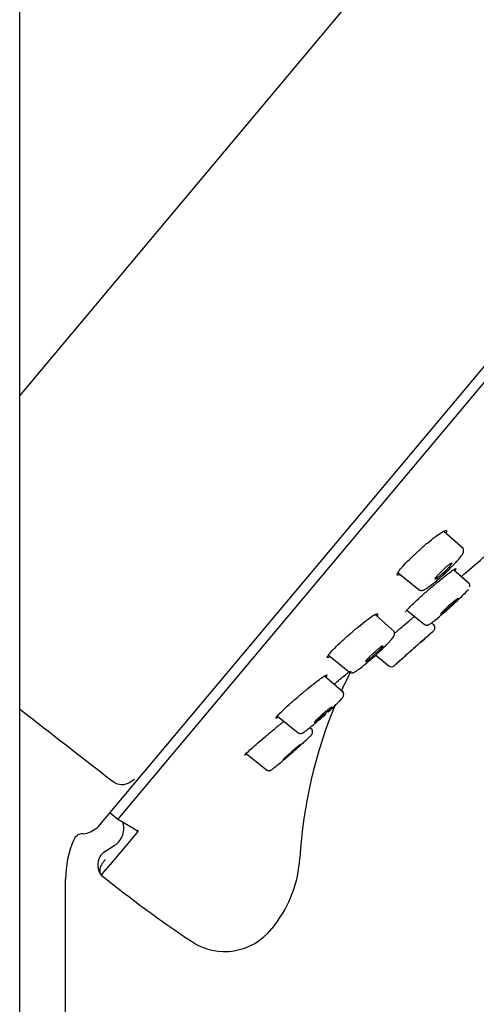
# Model space of a CAD drawing. Units: millimetres. Extents: x -18 to 469, y -18 to 1009.
# Drawn here: x 384 to 407, y 827 to 876 of the extents above; entities that cross this region are included whole.
import ezdxf

# ---------------------------------------------------------------- set-up
doc = ezdxf.new("R2010")
doc.units = ezdxf.units.MM
for name, color, linetype in [('$DDT_AUDIT_GENERATED_(593)', 7, 'Continuous'), ('$DDT_AUDIT_GENERATED_(680)', 7, 'Continuous'), ('$DDT_AUDIT_GENERATED_(F7)', 7, 'Continuous'), ('01093038_ROHR_BR', 7, 'Continuous'), ('Default', 7, 'Continuous')]:
    doc.layers.add(name, color=color, linetype=linetype)

# ---------------------------------------------------------------- blocks, each defined once
blk = doc.blocks.new('SE1')
at = {"layer": '$DDT_AUDIT_GENERATED_(593)', "color": 7, "linetype": 'Continuous'}
for p, q in [((389.26, 836.352), (468.174, 930.398)), ((389.26, 836.352), (388.858, 836.677)), ((390.105, 835.864), (389.26, 836.352)), ((389.942, 835.367), (388.886, 834.108)), ((390.263, 835.75), (389.942, 835.367)), ((390.287, 835.778), (390.177, 835.825)), ((390.177, 835.825), (390.263, 835.75)), ((390.287, 835.778), (390.263, 835.75)), ((388.623, 834.752), (389.103, 835.06)), ((388.886, 834.108), (388.885, 834.108)), ((397.112, 831.074), (396.977, 830.901))]:
    blk.add_line(p, q, dxfattribs=at)
for centre, radius, start, end in [((-194.548, 1552.013), 925.274, 310.506577, 310.687803), ((421.853, 833.031), 23.518, 152.8347, 155.4819), ((421.853, 833.031), 23.518, 157.2548, 176.6216), ((388.564, 835.902), 1, 341.6315, 18.7166), ((390.706, 836.904), 1.201, 239.9778, 243.888), ((388.563, 835.903), 1.001, 302.6497, 341.6077), ((389.055, 834.079), 0.8, 149.2193, 219.3098), ((389.053, 834.08), 0.798, 122.5948, 149.2504), ((392.387, 834.771), 6, 321.9604, 356.6216), ((428.581, 883.46), 64.035, 231.1758, 236.18487), ((394.614, 832.75), 3, 236.1846, 321.9604)]:
    blk.add_arc(centre, radius, start, end, dxfattribs=at)
for points, knots in [([(403.385, 848.602), (403.333, 848.577), (403.294, 848.564), (403.27, 848.565), (403.239, 848.566), (403.233, 848.59), (403.251, 848.634), (403.268, 848.677), (403.31, 848.741), (403.372, 848.821), (403.433, 848.9), (403.516, 848.997), (403.614, 849.103), (403.712, 849.209), (403.827, 849.327), (403.95, 849.447), (404.074, 849.569), (404.21, 849.696), (404.345, 849.819), (404.483, 849.943), (404.625, 850.066), (404.759, 850.178), (404.896, 850.292), (405.028, 850.398), (405.147, 850.486), (405.267, 850.576), (405.375, 850.651), (405.463, 850.705), (405.551, 850.759), (405.621, 850.794), (405.666, 850.806), (405.711, 850.818), (405.734, 850.807), (405.732, 850.776), (405.73, 850.755), (405.718, 850.725), (405.695, 850.686)], [0.0659315, 0.0659315, 0.0659315, 0.0659315, 0.1090867, 0.1090867, 0.1090867, 0.1633898, 0.1633898, 0.1633898, 0.2165628, 0.2165628, 0.2165628, 0.2691987, 0.2691987, 0.2691987, 0.3216388, 0.3216388, 0.3216388, 0.3743932, 0.3743932, 0.3743932, 0.4278426, 0.4278426, 0.4278426, 0.4821682, 0.4821682, 0.4821682, 0.537032, 0.537032, 0.537032, 0.5920573, 0.5920573, 0.5920573, 0.6465378, 0.6465378, 0.6465378, 0.6823111, 0.6823111, 0.6823111, 0.6823111]), ([(403.666, 846.715), (403.661, 846.719), (403.665, 846.731), (403.678, 846.75), (403.698, 846.782), (403.743, 846.834), (403.808, 846.902), (403.872, 846.97), (403.959, 847.056), (404.06, 847.153), (404.162, 847.25), (404.28, 847.36), (404.407, 847.475), (404.535, 847.592), (404.675, 847.715), (404.815, 847.837), (404.956, 847.96), (405.102, 848.084), (405.24, 848.199), (405.379, 848.315), (405.513, 848.424), (405.633, 848.518), (405.753, 848.613), (405.86, 848.695), (405.947, 848.757), (406.033, 848.818), (406.1, 848.862), (406.142, 848.884), (406.184, 848.906), (406.203, 848.907), (406.197, 848.887), (406.192, 848.871), (406.17, 848.841), (406.133, 848.798)], [0.1279671, 0.1279671, 0.1279671, 0.1279671, 0.1610707, 0.1610707, 0.1610707, 0.2137249, 0.2137249, 0.2137249, 0.2663461, 0.2663461, 0.2663461, 0.3190814, 0.3190814, 0.3190814, 0.3725373, 0.3725373, 0.3725373, 0.4267566, 0.4267566, 0.4267566, 0.4814422, 0.4814422, 0.4814422, 0.5363262, 0.5363262, 0.5363262, 0.5907995, 0.5907995, 0.5907995, 0.6445802, 0.6445802, 0.6445802, 0.6885942, 0.6885942, 0.6885942, 0.6885942]), ([(399.88, 844.493), (399.833, 844.467), (399.798, 844.453), (399.776, 844.451), (399.748, 844.448), (399.744, 844.466), (399.764, 844.504), (399.783, 844.542), (399.827, 844.601), (399.891, 844.676), (399.954, 844.749), (400.04, 844.841), (400.14, 844.942), (400.241, 845.043), (400.358, 845.157), (400.484, 845.274), (400.611, 845.392), (400.749, 845.517), (400.888, 845.638), (401.028, 845.761), (401.173, 845.884), (401.31, 845.996), (401.449, 846.11), (401.584, 846.217), (401.704, 846.307), (401.824, 846.398), (401.933, 846.476), (402.021, 846.533), (402.108, 846.589), (402.177, 846.628), (402.221, 846.644), (402.265, 846.659), (402.285, 846.654), (402.281, 846.628), (402.277, 846.609), (402.262, 846.579), (402.234, 846.541)], [0.0682078, 0.0682078, 0.0682078, 0.0682078, 0.1086932, 0.1086932, 0.1086932, 0.1624036, 0.1624036, 0.1624036, 0.2153828, 0.2153828, 0.2153828, 0.2678912, 0.2678912, 0.2678912, 0.3203536, 0.3203536, 0.3203536, 0.3734279, 0.3734279, 0.3734279, 0.4272925, 0.4272925, 0.4272925, 0.4819208, 0.4819208, 0.4819208, 0.536919, 0.536919, 0.536919, 0.5917676, 0.5917676, 0.5917676, 0.6459042, 0.6459042, 0.6459042, 0.6841078, 0.6841078, 0.6841078, 0.6841078]), ([(403.1, 845.656), (403.243, 845.777), (403.39, 845.902), (403.529, 846.018), (403.668, 846.136), (403.803, 846.25), (403.921, 846.349), (403.997, 846.413), (404.067, 846.472), (404.129, 846.525)], [0.372535, 0.372535, 0.372535, 0.372535, 0.4268757, 0.4268757, 0.4268757, 0.4816789, 0.4816789, 0.4816789, 0.5165719, 0.5165719, 0.5165719, 0.5165719]), ([(400.09, 843.119), (400.118, 843.143), (400.146, 843.166), (400.365, 843.349), (400.55, 843.504), (400.771, 843.689), (400.822, 843.731), (400.868, 843.77)], [0.4631982, 0.4631982, 0.4631982, 0.4631982, 0.5, 0.5, 0.75, 0.75, 0.8291122, 0.8291122, 0.8291122, 0.8291122]), ([(397.292, 841.468), (397.251, 841.443), (397.221, 841.427), (397.203, 841.421), (397.176, 841.413), (397.173, 841.426), (397.195, 841.459), (397.216, 841.491), (397.261, 841.543), (397.327, 841.612), (397.393, 841.68), (397.48, 841.766), (397.582, 841.862), (397.684, 841.959), (397.804, 842.068), (397.932, 842.182), (398.061, 842.298), (398.202, 842.421), (398.343, 842.541), (398.487, 842.663), (398.634, 842.786), (398.773, 842.899), (398.913, 843.014), (399.049, 843.122), (399.17, 843.215), (399.291, 843.308), (399.4, 843.389), (399.487, 843.449), (399.573, 843.51), (399.641, 843.552), (399.683, 843.573), (399.725, 843.593), (399.744, 843.593), (399.737, 843.573), (399.732, 843.557), (399.712, 843.528), (399.678, 843.488)], [0.0706395, 0.0706395, 0.0706395, 0.0706395, 0.1078964, 0.1078964, 0.1078964, 0.1612229, 0.1612229, 0.1612229, 0.2139, 0.2139, 0.2139, 0.2663796, 0.2663796, 0.2663796, 0.3190121, 0.3190121, 0.3190121, 0.3724512, 0.3724512, 0.3724512, 0.4267368, 0.4267368, 0.4267368, 0.4815612, 0.4815612, 0.4815612, 0.5365698, 0.5365698, 0.5365698, 0.5911214, 0.5911214, 0.5911214, 0.6448734, 0.6448734, 0.6448734, 0.6865244, 0.6865244, 0.6865244, 0.6865244]), ([(395.708, 839.625), (395.698, 839.618), (395.689, 839.611), (395.681, 839.605), (395.633, 839.572), (395.607, 839.558), (395.606, 839.564), (395.605, 839.571), (395.629, 839.598), (395.674, 839.643), (395.72, 839.688), (395.789, 839.753), (395.875, 839.831), (395.962, 839.909), (396.069, 840.004), (396.187, 840.107), (396.307, 840.211), (396.441, 840.326), (396.579, 840.443), (396.719, 840.562), (396.867, 840.686), (397.011, 840.805), (397.156, 840.926), (397.301, 841.044), (397.434, 841.151), (397.486, 841.193), (397.536, 841.233), (397.584, 841.272)], [0.0988621, 0.0988621, 0.0988621, 0.0988621, 0.1081626, 0.1081626, 0.1081626, 0.1614233, 0.1614233, 0.1614233, 0.2142733, 0.2142733, 0.2142733, 0.2667468, 0.2667468, 0.2667468, 0.3194915, 0.3194915, 0.3194915, 0.3728383, 0.3728383, 0.3728383, 0.4270881, 0.4270881, 0.4270881, 0.4819512, 0.4819512, 0.4819512, 0.5033116, 0.5033116, 0.5033116, 0.5033116]), ([(388.621, 834.338), (388.615, 834.33), (388.597, 834.305), (388.55, 834.245), (388.448, 834.107), (388.367, 833.942), (388.349, 833.794), (388.361, 833.712), (388.384, 833.654), (388.405, 833.614), (388.43, 833.58), (388.434, 833.574), (388.436, 833.572)], [0, 0, 0, 0, 0.024298, 0.08034, 0.197495, 0.475214, 0.606158, 0.744667, 0.808822, 0.87359, 0.946595, 1, 1, 1, 1]), ([(388.436, 833.572), (388.436, 833.572), (388.485, 833.63), (388.61, 833.778), (388.66, 833.837), (388.768, 833.967), (388.826, 834.037), (388.885, 834.108)], [0, 0, 0, 0, 0.5, 0.5, 0.75, 0.75, 1, 1, 1, 1])]:
    blk.add_open_spline(points, degree=3, knots=knots, dxfattribs=at)
at = {"layer": '$DDT_AUDIT_GENERATED_(680)', "color": 7, "linetype": 'Continuous'}
for p, q in [((406.556, 849.912), (405.578, 850.762)), ((406.149, 849.172), (406.248, 849.28)), ((403.292, 848.697), (404.345, 847.845)), ((406.871, 848.141), (406.07, 848.837)), ((406.871, 848.141), (406.424, 848.529)), ((406.65, 847.681), (406.72, 847.754)), ((403.738, 846.821), (404.614, 846.111)), ((403.104, 845.761), (402.14, 846.599)), ((405.127, 846.041), (404.962, 846.185)), ((399.812, 844.57), (400.856, 843.724)), ((402.173, 844.577), (402.85, 844.029)), ((400.561, 842.702), (399.611, 843.527)), ((400.561, 842.702), (400.462, 842.788)), ((400.336, 842.245), (400.406, 842.318)), ((397.252, 841.525), (398.286, 840.688)), ((399.003, 840.829), (398.873, 840.942)), ((398.846, 840.47), (398.899, 840.523)), ((395.689, 839.657), (396.712, 838.828))]:
    blk.add_line(p, q, dxfattribs=at)
for centre, radius, start, end in [((398.785, 856.145), 10.142, 311.7003, 316.564), ((391.292, 863.224), 21.85, 309.4297, 314.6562), ((402.919, 845.653), 0.201, 331.1723, 49.847), ((-305.524, 1648.487), 1072.041, 311.479363, 311.518325), ((404.941, 845.939), 0.2, 311.265, 49.4625), ((-305.524, 1648.487), 1072.041, 311.377245, 311.417435), ((402.965, 844.194), 0.2, 231.0111, 311.6171), ((400.383, 842.6), 0.191, 341.172, 52.4463), ((391.115, 851.475), 13.047, 312.7959, 314.9699), ((372.525, 868.84), 38.7, 312.0185, 312.8552), ((372.525, 868.84), 38.7, 309.8615, 310.2767)]:
    blk.add_arc(centre, radius, start, end, dxfattribs=at)
for points, knots in [([(406.248, 849.28), (406.261, 849.294), (406.355, 849.395), (406.467, 849.547), (406.541, 849.633), (406.555, 849.692), (406.556, 849.695)], [0, 0, 0, 0, 0.068926, 0.606522, 0.982585, 1, 1, 1, 1]), ([(406.556, 849.695), (406.567, 849.722), (406.58, 849.763), (406.573, 849.859), (406.538, 849.931), (406.506, 849.952), (406.497, 849.958)], [0, 0, 0, 0, 0.38346, 0.654635, 0.915843, 1, 1, 1, 1]), ([(405.149, 848.379), (405.139, 848.378), (405.136, 848.385), (405.141, 848.398), (405.146, 848.412), (405.16, 848.433), (405.18, 848.46), (405.201, 848.487), (405.229, 848.52), (405.262, 848.557), (405.296, 848.594), (405.335, 848.635), (405.378, 848.678), (405.42, 848.721), (405.467, 848.766), (405.514, 848.81), (405.561, 848.855), (405.61, 848.899), (405.657, 848.94), (405.704, 848.981), (405.75, 849.02), (405.791, 849.053), (405.833, 849.086), (405.87, 849.114), (405.901, 849.135), (405.931, 849.156), (405.956, 849.171), (405.972, 849.177), (405.988, 849.183), (405.997, 849.182), (405.997, 849.172), (405.997, 849.163), (405.988, 849.147), (405.972, 849.123), (405.956, 849.1), (405.933, 849.07), (405.903, 849.036), (405.873, 849.002), (405.837, 848.963), (405.796, 848.921), (405.756, 848.88), (405.711, 848.835), (405.665, 848.791), (405.619, 848.747), (405.57, 848.702), (405.523, 848.659), (405.475, 848.616), (405.427, 848.576), (405.384, 848.54), (405.34, 848.503), (405.299, 848.472), (405.265, 848.446), (405.23, 848.421), (405.201, 848.402), (405.18, 848.391), (405.167, 848.384), (405.156, 848.38), (405.149, 848.379)], [0, 0, 0, 0, 0.053285, 0.053285, 0.053285, 0.106598, 0.106598, 0.106598, 0.159524, 0.159524, 0.159524, 0.212244, 0.212244, 0.212244, 0.265179, 0.265179, 0.265179, 0.318659, 0.318659, 0.318659, 0.372787, 0.372787, 0.372787, 0.427394, 0.427394, 0.427394, 0.482089, 0.482089, 0.482089, 0.536431, 0.536431, 0.536431, 0.590131, 0.590131, 0.590131, 0.643197, 0.643197, 0.643197, 0.695918, 0.695918, 0.695918, 0.748728, 0.748728, 0.748728, 0.802016, 0.802016, 0.802016, 0.855964, 0.855964, 0.855964, 0.910471, 0.910471, 0.910471, 0.965186, 0.965186, 0.965186, 1, 1, 1, 1]), ([(405.532, 848.572), (405.533, 848.573), (405.534, 848.574), (405.535, 848.575), (405.644, 848.674), (405.756, 848.779), (405.86, 848.881), (405.962, 848.981), (406.061, 849.081), (406.146, 849.171), (406.199, 849.227), (406.248, 849.281), (406.291, 849.33)], [0.8581988, 0.8581988, 0.8581988, 0.8581988, 0.8587088, 0.8587088, 0.8587088, 0.9131514, 0.9131514, 0.9131514, 0.9669321, 0.9669321, 0.9669321, 1, 1, 1, 1]), ([(404.328, 847.861), (404.33, 847.858), (404.349, 847.835), (404.41, 847.814), (404.48, 847.808), (404.547, 847.821), (404.638, 847.858), (404.784, 847.949), (405.049, 848.151), (405.324, 848.381), (405.481, 848.526), (405.531, 848.573)], [0, 0, 0, 0, 0.005157, 0.055569, 0.10112, 0.15214, 0.233339, 0.44183, 0.668999, 0.907465, 1, 1, 1, 1]), ([(406.882, 847.988), (406.882, 847.99), (406.887, 848.004), (406.889, 848.055), (406.871, 848.122), (406.839, 848.173), (406.815, 848.187), (406.812, 848.189)], [0, 0, 0, 0, 0.021869, 0.308291, 0.623265, 0.951202, 1, 1, 1, 1]), ([(405.169, 846.345), (405.173, 846.348), (405.177, 846.351), (405.181, 846.354), (405.262, 846.421), (405.357, 846.5), (405.458, 846.587), (405.56, 846.674), (405.671, 846.771), (405.782, 846.869), (405.893, 846.968), (406.006, 847.07), (406.113, 847.168), (406.22, 847.266), (406.323, 847.362), (406.413, 847.449), (406.502, 847.534), (406.582, 847.613), (406.645, 847.677), (406.684, 847.717), (406.718, 847.753), (406.744, 847.782)], [0.6931863, 0.6931863, 0.6931863, 0.6931863, 0.6958652, 0.6958652, 0.6958652, 0.7498184, 0.7498184, 0.7498184, 0.8042643, 0.8042643, 0.8042643, 0.8587581, 0.8587581, 0.8587581, 0.9131229, 0.9131229, 0.9131229, 0.9668938, 0.9668938, 0.9668938, 1, 1, 1, 1]), ([(406.744, 847.782), (406.787, 847.829), (406.812, 847.862), (406.819, 847.878), (406.819, 847.879), (406.82, 847.88), (406.82, 847.881)], [0, 0, 0, 0, 0.0528822, 0.0528822, 0.0528822, 0.0566216, 0.0566216, 0.0566216, 0.0566216]), ([(405.483, 846.667), (405.459, 846.65), (405.442, 846.639), (405.433, 846.635), (405.424, 846.631), (405.423, 846.635), (405.431, 846.646), (405.438, 846.657), (405.454, 846.676), (405.477, 846.7), (405.499, 846.724), (405.529, 846.755), (405.565, 846.789), (405.6, 846.824), (405.641, 846.864), (405.685, 846.905), (405.73, 846.946), (405.778, 846.991), (405.827, 847.034), (405.875, 847.078), (405.925, 847.123), (405.973, 847.164), (406.02, 847.205), (406.066, 847.245), (406.107, 847.279), (406.148, 847.312), (406.185, 847.342), (406.214, 847.364), (406.243, 847.387), (406.266, 847.403), (406.28, 847.411), (406.294, 847.419), (406.3, 847.42), (406.297, 847.413), (406.295, 847.407), (406.284, 847.393), (406.266, 847.372), (406.248, 847.352), (406.222, 847.325), (406.19, 847.294), (406.158, 847.262), (406.12, 847.225), (406.078, 847.185), (406.036, 847.145), (405.989, 847.102), (405.942, 847.059), (405.894, 847.015), (405.844, 846.97), (405.795, 846.928), (405.747, 846.885), (405.699, 846.843), (405.655, 846.807), (405.612, 846.77), (405.572, 846.737), (405.539, 846.71), (405.517, 846.694), (405.498, 846.679), (405.483, 846.667)], [0, 0, 0, 0, 0.053321, 0.053321, 0.053321, 0.106667, 0.106667, 0.106667, 0.15967, 0.15967, 0.15967, 0.212492, 0.212492, 0.212492, 0.265512, 0.265512, 0.265512, 0.319022, 0.319022, 0.319022, 0.373113, 0.373113, 0.373113, 0.427629, 0.427629, 0.427629, 0.482221, 0.482221, 0.482221, 0.536492, 0.536492, 0.536492, 0.590186, 0.590186, 0.590186, 0.64331, 0.64331, 0.64331, 0.696127, 0.696127, 0.696127, 0.749031, 0.749031, 0.749031, 0.802369, 0.802369, 0.802369, 0.856303, 0.856303, 0.856303, 0.910735, 0.910735, 0.910735, 0.965346, 0.965346, 0.965346, 1, 1, 1, 1]), ([(404.604, 846.123), (404.619, 846.111), (404.648, 846.088), (404.705, 846.075), (404.757, 846.075), (404.798, 846.085), (404.836, 846.101), (404.897, 846.134), (404.987, 846.198), (405.11, 846.298), (405.17, 846.347)], [0, 0, 0, 0, 0.048205, 0.106725, 0.159243, 0.210565, 0.272734, 0.383405, 0.740494, 1, 1, 1, 1]), ([(405.073, 845.789), (405.073, 845.789), (405.064, 845.781), (405.046, 845.765), (405.021, 845.743), (404.977, 845.704), (404.918, 845.653), (404.859, 845.601), (404.784, 845.535), (404.698, 845.459), (404.611, 845.383), (404.512, 845.295), (404.408, 845.204), (404.303, 845.111), (404.19, 845.012), (404.079, 844.914), (403.968, 844.815), (403.855, 844.715), (403.749, 844.622), (403.644, 844.529), (403.544, 844.441), (403.458, 844.364), (403.372, 844.288), (403.297, 844.221), (403.239, 844.17), (403.182, 844.119), (403.14, 844.082), (403.118, 844.062), (403.095, 844.042), (403.091, 844.038), (403.105, 844.051)], [0.0158893, 0.0158893, 0.0158893, 0.0158893, 0.0528822, 0.0528822, 0.0528822, 0.1057346, 0.1057346, 0.1057346, 0.1588715, 0.1588715, 0.1588715, 0.2125121, 0.2125121, 0.2125121, 0.2666747, 0.2666747, 0.2666747, 0.3212287, 0.3212287, 0.3212287, 0.3757394, 0.3757394, 0.3757394, 0.4299342, 0.4299342, 0.4299342, 0.4834848, 0.4834848, 0.4834848, 0.5366274, 0.5366274, 0.5366274, 0.5366274]), ([(402.88, 845.267), (402.891, 845.278), (402.974, 845.367), (403.047, 845.444), (403.085, 845.532), (403.095, 845.556)], [0, 0, 0, 0, 0.088075, 0.779925, 1, 1, 1, 1]), ([(403.668, 844.547), (403.668, 844.547), (403.671, 844.549), (403.676, 844.554), (403.685, 844.562), (403.703, 844.578), (403.727, 844.599), (403.752, 844.621), (403.783, 844.649), (403.82, 844.682), (403.857, 844.715), (403.9, 844.753), (403.946, 844.793), (403.991, 844.833), (404.041, 844.877), (404.09, 844.921), (404.14, 844.964), (404.191, 845.009), (404.238, 845.051), (404.286, 845.093), (404.331, 845.133), (404.371, 845.168), (404.411, 845.203), (404.446, 845.234), (404.474, 845.259), (404.501, 845.283), (404.522, 845.301), (404.534, 845.312), (404.543, 845.32), (404.547, 845.324), (404.547, 845.324)], [0.1289409, 0.1289409, 0.1289409, 0.1289409, 0.1596698, 0.1596698, 0.1596698, 0.2124921, 0.2124921, 0.2124921, 0.2655117, 0.2655117, 0.2655117, 0.3190216, 0.3190216, 0.3190216, 0.3731126, 0.3731126, 0.3731126, 0.4276289, 0.4276289, 0.4276289, 0.4822206, 0.4822206, 0.4822206, 0.5364916, 0.5364916, 0.5364916, 0.5901855, 0.5901855, 0.5901855, 0.6297455, 0.6297455, 0.6297455, 0.6297455]), ([(400.846, 843.738), (400.857, 843.728), (400.883, 843.704), (400.942, 843.689), (401.001, 843.689), (401.055, 843.702), (401.13, 843.734), (401.247, 843.808), (401.485, 843.985), (401.812, 844.256), (402.173, 844.574), (402.528, 844.905), (402.699, 845.077), (402.795, 845.175)], [0, 0, 0, 0, 0.014087, 0.039723, 0.063907, 0.091224, 0.134358, 0.252072, 0.398304, 0.552337, 0.703796, 0.854372, 1, 1, 1, 1]), ([(401.692, 844.259), (401.675, 844.25), (401.664, 844.247), (401.662, 844.253), (401.66, 844.258), (401.667, 844.27), (401.681, 844.289), (401.695, 844.308), (401.717, 844.335), (401.746, 844.366), (401.774, 844.396), (401.809, 844.433), (401.849, 844.472), (401.888, 844.511), (401.933, 844.554), (401.979, 844.597), (402.026, 844.641), (402.075, 844.686), (402.123, 844.729), (402.172, 844.772), (402.221, 844.814), (402.266, 844.852), (402.311, 844.89), (402.354, 844.924), (402.39, 844.952), (402.427, 844.98), (402.458, 845.002), (402.481, 845.017), (402.505, 845.031), (402.521, 845.039), (402.528, 845.038), (402.535, 845.038), (402.534, 845.03), (402.525, 845.015), (402.516, 845), (402.498, 844.978), (402.474, 844.95), (402.45, 844.922), (402.418, 844.889), (402.382, 844.852), (402.345, 844.815), (402.303, 844.773), (402.258, 844.731), (402.213, 844.688), (402.165, 844.644), (402.117, 844.6), (402.068, 844.556), (402.018, 844.513), (401.972, 844.473), (401.924, 844.433), (401.879, 844.396), (401.84, 844.364), (401.8, 844.333), (401.765, 844.307), (401.737, 844.287), (401.719, 844.275), (401.704, 844.266), (401.692, 844.259)], [0, 0, 0, 0, 0.053285, 0.053285, 0.053285, 0.106598, 0.106598, 0.106598, 0.159524, 0.159524, 0.159524, 0.212244, 0.212244, 0.212244, 0.265179, 0.265179, 0.265179, 0.318659, 0.318659, 0.318659, 0.372787, 0.372787, 0.372787, 0.427394, 0.427394, 0.427394, 0.482089, 0.482089, 0.482089, 0.536431, 0.536431, 0.536431, 0.590131, 0.590131, 0.590131, 0.643197, 0.643197, 0.643197, 0.695918, 0.695918, 0.695918, 0.748728, 0.748728, 0.748728, 0.802016, 0.802016, 0.802016, 0.855964, 0.855964, 0.855964, 0.910471, 0.910471, 0.910471, 0.965186, 0.965186, 0.965186, 1, 1, 1, 1]), ([(399.793, 841.732), (399.794, 841.733), (399.794, 841.733), (399.795, 841.734), (399.902, 841.831), (400.006, 841.927), (400.097, 842.013), (400.187, 842.098), (400.267, 842.176), (400.331, 842.241), (400.37, 842.281), (400.404, 842.316), (400.43, 842.345)], [0.8583653, 0.8583653, 0.8583653, 0.8583653, 0.8587088, 0.8587088, 0.8587088, 0.9131514, 0.9131514, 0.9131514, 0.9669321, 0.9669321, 0.9669321, 1, 1, 1, 1]), ([(400.406, 842.318), (400.415, 842.327), (400.478, 842.393), (400.512, 842.437), (400.558, 842.509), (400.563, 842.534), (400.564, 842.538)], [0, 0, 0, 0, 0.102546, 0.823177, 0.972206, 1, 1, 1, 1]), ([(399.16, 841.241), (399.135, 841.223), (399.118, 841.212), (399.108, 841.209), (399.099, 841.205), (399.098, 841.209), (399.105, 841.22), (399.112, 841.231), (399.128, 841.249), (399.151, 841.273), (399.173, 841.297), (399.203, 841.327), (399.238, 841.361), (399.274, 841.396), (399.315, 841.435), (399.359, 841.476), (399.404, 841.517), (399.453, 841.561), (399.501, 841.604), (399.551, 841.648), (399.601, 841.692), (399.649, 841.733), (399.697, 841.774), (399.744, 841.813), (399.785, 841.847), (399.826, 841.881), (399.864, 841.91), (399.893, 841.932), (399.923, 841.955), (399.946, 841.971), (399.961, 841.979), (399.975, 841.987), (399.982, 841.988), (399.98, 841.982), (399.978, 841.975), (399.967, 841.961), (399.949, 841.941), (399.931, 841.921), (399.905, 841.894), (399.874, 841.863), (399.842, 841.831), (399.803, 841.795), (399.762, 841.756), (399.719, 841.716), (399.672, 841.673), (399.625, 841.63), (399.576, 841.587), (399.526, 841.542), (399.477, 841.5), (399.428, 841.458), (399.379, 841.416), (399.335, 841.38), (399.291, 841.343), (399.25, 841.31), (399.217, 841.284), (399.195, 841.267), (399.176, 841.253), (399.16, 841.241)], [0, 0, 0, 0, 0.053285, 0.053285, 0.053285, 0.106598, 0.106598, 0.106598, 0.159524, 0.159524, 0.159524, 0.212244, 0.212244, 0.212244, 0.265179, 0.265179, 0.265179, 0.318659, 0.318659, 0.318659, 0.372787, 0.372787, 0.372787, 0.427394, 0.427394, 0.427394, 0.482089, 0.482089, 0.482089, 0.536431, 0.536431, 0.536431, 0.590131, 0.590131, 0.590131, 0.643197, 0.643197, 0.643197, 0.695918, 0.695918, 0.695918, 0.748728, 0.748728, 0.748728, 0.802016, 0.802016, 0.802016, 0.855964, 0.855964, 0.855964, 0.910471, 0.910471, 0.910471, 0.965186, 0.965186, 0.965186, 1, 1, 1, 1]), ([(398.274, 840.701), (398.28, 840.695), (398.299, 840.675), (398.349, 840.657), (398.406, 840.651), (398.453, 840.658), (398.492, 840.671), (398.544, 840.697), (398.631, 840.754), (398.829, 840.903), (399.133, 841.153), (399.438, 841.416), (399.606, 841.565), (399.663, 841.616)], [0, 0, 0, 0, 0.0086431, 0.0378921, 0.0631828, 0.0872492, 0.1138948, 0.1550048, 0.2738815, 0.4571778, 0.6498859, 0.8396197, 0.9327343, 0.9327343, 0.9327343, 0.9327343]), ([(399.001, 840.66), (399.003, 840.663), (399.009, 840.679), (399.017, 840.727), (399.007, 840.791), (398.979, 840.849), (398.952, 840.87), (398.941, 840.878)], [0, 0, 0, 0, 0.047118, 0.283932, 0.555971, 0.849301, 1, 1, 1, 1]), ([(397.322, 839.128), (397.346, 839.148), (397.372, 839.17), (397.399, 839.192), (397.491, 839.27), (397.596, 839.359), (397.704, 839.452), (397.813, 839.546), (397.928, 839.646), (398.04, 839.744), (398.152, 839.842), (398.264, 839.941), (398.367, 840.032), (398.469, 840.123), (398.565, 840.21), (398.646, 840.284), (398.726, 840.357), (398.793, 840.42), (398.843, 840.468), (398.874, 840.497), (398.898, 840.521), (398.915, 840.54)], [0.6801977, 0.6801977, 0.6801977, 0.6801977, 0.69558, 0.69558, 0.69558, 0.7495662, 0.7495662, 0.7495662, 0.8041067, 0.8041067, 0.8041067, 0.8587088, 0.8587088, 0.8587088, 0.9131514, 0.9131514, 0.9131514, 0.9669321, 0.9669321, 0.9669321, 1, 1, 1, 1]), ([(398.899, 840.523), (398.906, 840.529), (398.937, 840.56), (398.954, 840.579), (398.987, 840.623), (398.997, 840.65), (399.001, 840.66)], [0, 0, 0, 0, 0.146791, 0.734385, 0.907711, 1, 1, 1, 1]), ([(397.628, 839.416), (397.597, 839.391), (397.573, 839.372), (397.557, 839.36), (397.54, 839.348), (397.532, 839.343), (397.532, 839.345), (397.532, 839.347), (397.54, 839.357), (397.556, 839.373), (397.572, 839.389), (397.596, 839.412), (397.627, 839.441), (397.657, 839.469), (397.694, 839.503), (397.735, 839.54), (397.777, 839.577), (397.823, 839.619), (397.871, 839.661), (397.919, 839.704), (397.97, 839.748), (398.019, 839.791), (398.069, 839.834), (398.119, 839.877), (398.164, 839.915), (398.209, 839.953), (398.252, 839.989), (398.287, 840.018), (398.323, 840.047), (398.352, 840.071), (398.374, 840.088), (398.395, 840.104), (398.409, 840.114), (398.414, 840.116), (398.42, 840.118), (398.416, 840.113), (398.405, 840.101), (398.394, 840.089), (398.374, 840.07), (398.348, 840.045), (398.322, 840.02), (398.289, 839.99), (398.251, 839.955), (398.212, 839.92), (398.168, 839.881), (398.122, 839.84), (398.075, 839.798), (398.025, 839.754), (397.975, 839.711), (397.926, 839.667), (397.875, 839.624), (397.828, 839.583), (397.78, 839.543), (397.735, 839.505), (397.696, 839.472), (397.671, 839.451), (397.648, 839.432), (397.628, 839.416)], [0, 0, 0, 0, 0.053285, 0.053285, 0.053285, 0.106598, 0.106598, 0.106598, 0.159524, 0.159524, 0.159524, 0.212244, 0.212244, 0.212244, 0.265179, 0.265179, 0.265179, 0.318659, 0.318659, 0.318659, 0.372787, 0.372787, 0.372787, 0.427394, 0.427394, 0.427394, 0.482089, 0.482089, 0.482089, 0.536431, 0.536431, 0.536431, 0.590131, 0.590131, 0.590131, 0.643197, 0.643197, 0.643197, 0.695918, 0.695918, 0.695918, 0.748728, 0.748728, 0.748728, 0.802016, 0.802016, 0.802016, 0.855964, 0.855964, 0.855964, 0.910471, 0.910471, 0.910471, 0.965186, 0.965186, 0.965186, 1, 1, 1, 1]), ([(396.704, 838.839), (396.714, 838.831), (396.736, 838.81), (396.786, 838.796), (396.836, 838.792), (396.877, 838.799), (396.905, 838.809), (396.929, 838.82), (396.96, 838.839), (397.018, 838.88), (397.136, 838.973), (397.271, 839.086), (397.329, 839.134)], [0, 0, 0, 0, 0.028038, 0.075864, 0.116468, 0.151909, 0.18333, 0.21838, 0.276969, 0.446927, 0.800797, 1, 1, 1, 1])]:
    blk.add_open_spline(points, degree=3, knots=knots, dxfattribs=at)
blk.add_open_spline([(402.79, 845.172), (402.837, 845.22), (402.879, 845.265), (402.914, 845.305)], degree=3, dxfattribs=at)
at = {"layer": '$DDT_AUDIT_GENERATED_(F7)', "color": 7, "linetype": 'Continuous'}
for p, q in [((384.348, 857.551), (451.766, 937.897)), ((388.27, 835.977), (468.352, 931.415)), ((390.093, 838.354), (389.886, 838.223)), ((386.648, 743.468), (386.648, 833.366))]:
    blk.add_line(p, q, dxfattribs=at)
for centre, radius, start, end in [((389.472, 838.855), 0.755, 233.7538, 303.2881), ((237.065, 1086.596), 292.711, 301.01827, 301.0911), ((388.117, 836.105), 0.2, 301.0911, 320), ((387.519, 835.134), 0.508, 89.2669, 156.1644), ((387.541, 836.342), 0.7, 268.7125, 301.0182), ((391.648, 833.366), 5, 156.7494, 180)]:
    blk.add_arc(centre, radius, start, end, dxfattribs=at)
blk.add_ellipse((1783.92, 2466.896), major_axis=(-2207.563, 324.965), ratio=0.946756, start_param=1.030393, end_param=1.033086, dxfattribs=at)
at = {"layer": '01093038_ROHR_BR', "color": 7, "linetype": 'Continuous'}
blk.add_line((384.348, 715.396), (384.348, 928.348), dxfattribs=at)

msp = doc.modelspace()

# ---------------------------------------------------------------- block references
at = {"layer": 'Default'}
msp.add_blockref('SE1', (0, 0), dxfattribs=at)

doc.saveas('drawing.dxf')
